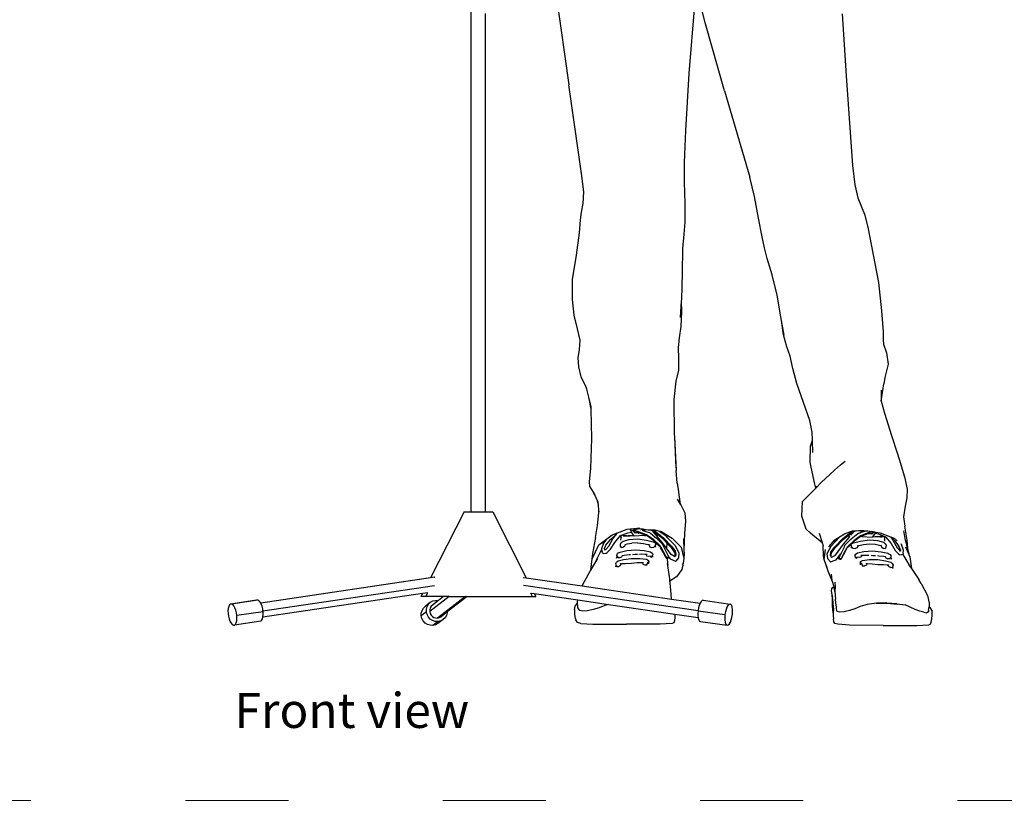
# Model space of a CAD drawing. Units: inches. Extents: x -116 to 663, y 85 to 429.
# Drawn here: x 32 to 147, y 85 to 176 of the extents above; entities that cross this region are included whole.
import ezdxf

# ---------------------------------------------------------------- set-up
doc = ezdxf.new("R2010")
doc.units = ezdxf.units.IN
doc.header["$MEASUREMENT"] = 0
doc.linetypes.add('ACAD_ISO03W100', pattern=[30, 12, -18])
doc.layers.add('Edges', color=7, linetype='Continuous')
doc.layers.add('PislikMimar.com', color=7, linetype='Continuous', lineweight=9)
doc.styles.get("Standard").update_dxf_attribs({"font": 'architxt.shx'})

# ---------------------------------------------------------------- blocks, each defined once
blk = doc.blocks.new('Singer With Microphone fr')
at = {"layer": 'Edges'}
for p, q in [((7.037, -18.032), (7.813, -23.619)), ((14.449, -20.653), (13.97, -18.764)), ((3.072, -44.356), (3.072, -19.775)), ((13.923, -19.731), (13.646, -23.075)), ((3.771, -44.356), (3.771, -20.154)), ((21.084, -20.165), (21.29, -23.186)), ((15.377, -23.909), (14.449, -20.653)), ((13.646, -23.075), (13.479, -25.844)), ((21.29, -23.186), (21.598, -27.541)), ((8.198, -26.335), (7.813, -23.619)), ((15.377, -23.909), (16.606, -28.097)), ((13.479, -25.844), (13.41, -27.391)), ((8.437, -27.927), (8.198, -26.335)), ((13.41, -27.391), (13.409, -28.343)), ((21.598, -27.541), (21.699, -28.477)), ((8.535, -28.817), (8.437, -27.927)), ((16.829, -29.04), (16.606, -28.097)), ((13.409, -28.343), (13.447, -29.383)), ((21.699, -28.477), (21.855, -29.108)), ((8.509, -29.391), (8.535, -28.817)), ((17.02, -30.098), (16.829, -29.04)), ((21.855, -29.108), (22.029, -29.55)), ((8.434, -29.802), (8.509, -29.391)), ((13.447, -29.383), (13.451, -30.287)), ((22.029, -29.55), (22.182, -29.898)), ((8.385, -30.182), (8.434, -29.802)), ((17.199, -31.002), (17.02, -30.098)), ((22.182, -29.898), (22.341, -30.528)), ((8.336, -30.804), (8.385, -30.182)), ((13.451, -30.287), (13.405, -30.869)), ((22.341, -30.528), (22.852, -33.219)), ((8.191, -31.888), (8.336, -30.804)), ((13.405, -30.869), (13.333, -31.57)), ((17.318, -31.539), (17.199, -31.002)), ((17.454, -32.051), (17.318, -31.539)), ((7.998, -33.074), (8.191, -31.888)), ((13.333, -31.57), (13.312, -32.773)), ((17.683, -32.853), (17.454, -32.051)), ((13.312, -32.773), (13.281, -34.051)), ((17.934, -33.834), (17.683, -32.853)), ((7.988, -34.043), (7.998, -33.074)), ((22.852, -33.219), (23.007, -34.604)), ((18.108, -34.883), (17.934, -33.834)), ((8.066, -34.808), (7.988, -34.043)), ((13.277, -34.119), (13.226, -34.926)), ((13.281, -34.051), (13.277, -34.119)), ((13.277, -34.119), (13.279, -34.626)), ((8.23, -35.466), (8.066, -34.808)), ((13.279, -34.626), (13.25, -35.366)), ((18.142, -35.062), (18.108, -34.883)), ((23.007, -34.604), (23.085, -35.61)), ((13.25, -35.366), (13.178, -35.902)), ((18.245, -35.763), (18.142, -35.062)), ((18.276, -35.772), (18.142, -35.062)), ((8.358, -36.019), (8.23, -35.466)), ((18.402, -36.343), (18.245, -35.763)), ((23.085, -35.61), (23.082, -36.014)), ((8.332, -36.471), (8.358, -36.019)), ((13.178, -35.902), (13.121, -36.374)), ((18.558, -36.806), (18.402, -36.343)), ((23.082, -36.014), (23.099, -36.22)), ((23.099, -36.22), (23.236, -36.63)), ((8.271, -36.885), (8.332, -36.471)), ((13.121, -36.374), (13.137, -36.919)), ((18.693, -37.391), (18.558, -36.806)), ((23.236, -36.63), (23.317, -37.187)), ((8.295, -37.322), (8.271, -36.885)), ((13.137, -36.919), (13.134, -37.484)), ((23.317, -37.187), (23.166, -37.835)), ((8.421, -37.803), (8.295, -37.322)), ((13.134, -37.484), (13.018, -38.011)), ((18.887, -38.131), (18.693, -37.391)), ((8.653, -38.303), (8.421, -37.803)), ((13.018, -38.011), (12.912, -38.912)), ((19.218, -39.056), (18.887, -38.131)), ((22.988, -38.983), (23.119, -38.146)), ((23.166, -37.835), (23.119, -38.146)), ((8.686, -38.403), (8.653, -38.303)), ((8.671, -38.344), (8.653, -38.303)), ((8.686, -38.403), (8.671, -38.344)), ((8.78, -38.784), (8.686, -38.403)), ((22.985, -38.457), (22.976, -38.934)), ((8.897, -39.37), (8.78, -38.784)), ((8.893, -39.242), (8.78, -38.784)), ((12.912, -38.912), (12.935, -40.595)), ((19.521, -39.923), (19.218, -39.056)), ((22.976, -38.934), (22.988, -38.983)), ((22.988, -38.983), (23.14, -39.565)), ((8.897, -39.37), (8.893, -39.242)), ((8.937, -40.794), (8.897, -39.37)), ((23.14, -39.565), (23.481, -40.648)), ((19.633, -40.484), (19.521, -39.923)), ((12.935, -40.595), (12.942, -40.721)), ((19.645, -40.879), (19.633, -40.484)), ((8.885, -42.257), (8.937, -40.794)), ((12.942, -40.721), (13.031, -42.361)), ((12.942, -40.721), (13.017, -42.225)), ((19.559, -41.17), (19.645, -40.879)), ((19.647, -40.939), (19.645, -40.879)), ((19.667, -41.478), (19.647, -40.939)), ((23.481, -40.648), (23.759, -41.49)), ((19.543, -41.965), (19.559, -41.17)), ((23.759, -41.49), (23.854, -41.804)), ((19.768, -43.009), (19.543, -41.965)), ((20.722, -42.333), (21.009, -42.074)), ((21.009, -42.074), (21.23, -41.896)), ((23.854, -41.804), (24.115, -42.656)), ((8.822, -42.888), (8.885, -42.257)), ((13.082, -42.962), (13.031, -42.361)), ((20.722, -42.333), (20.075, -42.932)), ((8.839, -43.143), (8.822, -42.888)), ((13.082, -42.962), (13.132, -43.278)), ((19.807, -43.207), (19.768, -43.009)), ((19.825, -43.188), (20.075, -42.932)), ((24.115, -42.656), (24.242, -43.255)), ((8.839, -43.143), (9.071, -43.543)), ((9.071, -43.543), (9.036, -43.473)), ((13.132, -43.278), (13.168, -43.647)), ((19.162, -43.866), (19.807, -43.207)), ((19.807, -43.207), (19.825, -43.188)), ((19.825, -43.188), (19.823, -43.115)), ((24.242, -43.255), (24.233, -43.683)), ((9.213, -43.825), (9.071, -43.543)), ((9.253, -44.033), (9.213, -43.825)), ((9.238, -43.876), (9.213, -43.825)), ((9.253, -44.033), (9.238, -43.876)), ((13.074, -43.739), (13.221, -43.985)), ((13.168, -43.647), (13.221, -43.985)), ((13.221, -43.985), (13.265, -44.058)), ((19.124, -44.575), (19.162, -43.866)), ((24.233, -43.683), (24.152, -44.09)), ((2.724, -44.356), (1.093, -47.57)), ((2.724, -44.356), (3.072, -44.356)), ((3.072, -44.356), (3.771, -44.356)), ((3.771, -44.356), (4.119, -44.356)), ((4.119, -44.356), (5.748, -47.566)), ((9.204, -45.027), (9.275, -44.412)), ((9.278, -44.283), (9.253, -44.033)), ((9.275, -44.412), (9.278, -44.283)), ((9.275, -44.412), (9.284, -44.34)), ((9.284, -44.34), (9.278, -44.283)), ((13.265, -44.058), (13.447, -44.41)), ((13.447, -44.41), (13.476, -44.824)), ((24.152, -44.09), (24.069, -44.609)), ((13.476, -44.824), (13.44, -45.397)), ((19.345, -45.204), (19.124, -44.575)), ((24.069, -44.609), (24.129, -45.064)), ((9.107, -45.612), (9.204, -45.027)), ((9.974, -45.457), (10.183, -45.378)), ((10.112, -45.47), (10.183, -45.378)), ((10.183, -45.378), (10.654, -45.2)), ((10.416, -45.481), (10.676, -45.384)), ((10.654, -45.2), (10.799, -45.185)), ((10.676, -45.384), (10.865, -45.341)), ((10.795, -45.189), (10.799, -45.185)), ((10.795, -45.189), (10.802, -45.233)), ((10.799, -45.185), (10.975, -45.166)), ((10.802, -45.233), (10.889, -45.256)), ((10.865, -45.341), (10.802, -45.233)), ((10.821, -45.205), (10.816, -45.206)), ((10.893, -45.39), (10.865, -45.341)), ((11.029, -45.4), (10.889, -45.256)), ((10.983, -45.535), (10.893, -45.39)), ((10.963, -45.26), (11.001, -45.167)), ((11.047, -45.359), (10.963, -45.26)), ((10.975, -45.166), (11.256, -45.137)), ((11.009, -45.17), (11.062, -45.169)), ((11.014, -45.179), (11.009, -45.18)), ((11.009, -45.185), (11.023, -45.184)), ((11.013, -45.227), (11.011, -45.226)), ((11.013, -45.227), (11.041, -45.186)), ((11.013, -45.251), (11.013, -45.227)), ((11.019, -45.236), (11.013, -45.227)), ((11.013, -45.251), (11.019, -45.236)), ((11.03, -45.178), (11.014, -45.179)), ((11.023, -45.184), (11.014, -45.179)), ((11.019, -45.236), (11.041, -45.186)), ((11.029, -45.249), (11.019, -45.236)), ((11.194, -45.333), (11.024, -45.268)), ((11.202, -45.377), (11.029, -45.4)), ((11.037, -45.177), (11.03, -45.176)), ((11.037, -45.177), (11.03, -45.178)), ((11.039, -45.176), (11.037, -45.177)), ((11.042, -45.179), (11.039, -45.176)), ((11.041, -45.186), (11.043, -45.186)), ((11.043, -45.186), (11.057, -45.18)), ((11.045, -45.181), (11.043, -45.186)), ((11.049, -45.179), (11.047, -45.179)), ((11.172, -45.363), (11.047, -45.359)), ((11.062, -45.18), (11.057, -45.18)), ((11.062, -45.169), (11.065, -45.174)), ((11.062, -45.169), (11.065, -45.169)), ((11.069, -45.181), (11.062, -45.18)), ((11.065, -45.169), (11.109, -45.168)), ((11.065, -45.169), (11.067, -45.173)), ((11.069, -45.181), (11.078, -45.195)), ((11.072, -45.181), (11.069, -45.181)), ((11.072, -45.181), (11.078, -45.19)), ((11.13, -45.189), (11.072, -45.181)), ((11.132, -45.186), (11.072, -45.181)), ((11.078, -45.19), (11.081, -45.196)), ((11.078, -45.19), (11.123, -45.2)), ((11.094, -45.172), (11.109, -45.168)), ((11.109, -45.168), (11.14, -45.168)), ((11.123, -45.2), (11.12, -45.206)), ((11.13, -45.189), (11.123, -45.2)), ((11.123, -45.2), (11.138, -45.203)), ((11.138, -45.203), (11.126, -45.205)), ((11.132, -45.186), (11.13, -45.189)), ((11.139, -45.19), (11.13, -45.189)), ((11.141, -45.172), (11.132, -45.186)), ((11.139, -45.186), (11.132, -45.186)), ((11.14, -45.168), (11.242, -45.166)), ((11.14, -45.168), (11.141, -45.172)), ((11.175, -45.189), (11.159, -45.188)), ((11.168, -45.195), (11.166, -45.193)), ((11.173, -45.194), (11.168, -45.195)), ((11.176, -45.193), (11.173, -45.194)), ((11.177, -45.195), (11.173, -45.194)), ((11.178, -45.196), (11.173, -45.199)), ((11.202, -45.377), (11.179, -45.367)), ((11.179, -45.392), (11.192, -45.396)), ((11.179, -45.392), (11.212, -45.394)), ((11.589, -45.476), (11.194, -45.333)), ((11.216, -45.382), (11.202, -45.377)), ((11.578, -45.509), (11.216, -45.382)), ((11.242, -45.166), (11.374, -45.189)), ((11.324, -45.2), (11.313, -45.2)), ((11.318, -45.241), (11.335, -45.245)), ((11.326, -45.213), (11.321, -45.213)), ((11.376, -45.204), (11.372, -45.199)), ((11.373, -45.255), (11.442, -45.277)), ((11.374, -45.189), (11.378, -45.204)), ((11.374, -45.189), (11.669, -45.242)), ((11.378, -45.204), (11.376, -45.204)), ((11.378, -45.204), (11.379, -45.208)), ((11.432, -45.209), (11.378, -45.204)), ((11.391, -45.221), (11.379, -45.208)), ((11.414, -45.224), (11.391, -45.221)), ((11.442, -45.277), (11.391, -45.221)), ((11.528, -45.297), (11.414, -45.224)), ((11.444, -45.28), (11.442, -45.277)), ((11.442, -45.277), (11.461, -45.283)), ((11.461, -45.283), (11.444, -45.28)), ((11.448, -45.284), (11.444, -45.28)), ((11.528, -45.297), (11.461, -45.283)), ((11.461, -45.283), (11.551, -45.312)), ((11.551, -45.312), (11.528, -45.297)), ((11.551, -45.312), (11.717, -45.365)), ((11.56, -45.318), (11.551, -45.312)), ((11.669, -45.242), (11.768, -45.241)), ((11.884, -45.492), (11.717, -45.365)), ((11.889, -45.306), (11.768, -45.241)), ((11.768, -45.241), (11.819, -45.241)), ((11.819, -45.241), (11.901, -45.267)), ((11.819, -45.241), (11.827, -45.241)), ((11.827, -45.241), (11.934, -45.239)), ((11.827, -45.241), (11.895, -45.261)), ((11.89, -45.308), (11.889, -45.306)), ((11.957, -45.386), (11.89, -45.308)), ((11.895, -45.261), (11.901, -45.267)), ((11.901, -45.267), (12.377, -45.657)), ((11.901, -45.267), (11.907, -45.268)), ((11.934, -45.239), (12.406, -45.616)), ((11.934, -45.239), (11.943, -45.239)), ((12.24, -45.313), (11.943, -45.239)), ((11.981, -45.391), (11.957, -45.386)), ((11.999, -45.436), (11.957, -45.386)), ((11.981, -45.391), (12.074, -45.437)), ((12.24, -45.313), (12.492, -45.499)), ((12.263, -45.319), (12.24, -45.313)), ((12.263, -45.319), (12.569, -45.49)), ((12.332, -45.336), (12.263, -45.319)), ((12.332, -45.336), (12.827, -45.635)), ((13.44, -45.397), (13.403, -46.23)), ((19.557, -45.404), (19.345, -45.204)), ((19.66, -45.498), (19.557, -45.404)), ((19.976, -45.397), (20.115, -45.846)), ((21.12, -45.658), (21.596, -45.288)), ((21.143, -45.697), (21.622, -45.313)), ((21.21, -45.431), (21.547, -45.292)), ((21.52, -45.669), (21.851, -45.413)), ((21.547, -45.292), (21.596, -45.288)), ((21.63, -45.349), (21.562, -45.43)), ((21.596, -45.288), (21.735, -45.279)), ((21.622, -45.313), (21.735, -45.279)), ((21.769, -45.276), (21.63, -45.349)), ((21.735, -45.279), (21.769, -45.276)), ((21.769, -45.276), (21.875, -45.269)), ((21.851, -45.413), (21.949, -45.38)), ((21.875, -45.269), (22.118, -45.273)), ((21.949, -45.38), (22.082, -45.335)), ((21.949, -45.38), (22.012, -45.34)), ((22.36, -45.383), (21.987, -45.524)), ((22.012, -45.34), (22.118, -45.273)), ((22.093, -45.324), (22.012, -45.34)), ((22.082, -45.335), (22.191, -45.298)), ((22.093, -45.324), (22.082, -45.335)), ((22.096, -45.323), (22.093, -45.324)), ((22.143, -45.274), (22.096, -45.323)), ((22.118, -45.273), (22.143, -45.274)), ((22.143, -45.274), (22.289, -45.276)), ((22.191, -45.298), (22.236, -45.288)), ((22.26, -45.283), (22.289, -45.276)), ((22.289, -45.276), (22.342, -45.277)), ((22.345, -45.427), (22.333, -45.432)), ((22.342, -45.277), (22.536, -45.311)), ((22.367, -45.417), (22.345, -45.427)), ((22.524, -45.451), (22.345, -45.427)), ((22.536, -45.311), (22.36, -45.383)), ((22.507, -45.41), (22.374, -45.413)), ((22.595, -45.321), (22.507, -45.41)), ((22.655, -45.331), (22.524, -45.451)), ((22.536, -45.311), (22.595, -45.321)), ((22.595, -45.321), (22.655, -45.331)), ((22.655, -45.331), (22.726, -45.343)), ((22.69, -45.398), (22.661, -45.442)), ((22.724, -45.346), (22.69, -45.398)), ((22.69, -45.398), (22.847, -45.436)), ((22.726, -45.343), (22.724, -45.346)), ((22.724, -45.346), (22.726, -45.347)), ((22.726, -45.343), (22.927, -45.378)), ((22.927, -45.378), (23.438, -45.572)), ((24.163, -45.734), (24.077, -45.291)), ((24.242, -45.741), (24.129, -45.064)), ((9.107, -45.612), (8.961, -46.386)), ((9.274, -45.969), (9.917, -45.479)), ((9.495, -45.89), (9.401, -46.162)), ((9.437, -45.868), (9.607, -45.738)), ((9.607, -45.738), (9.495, -45.89)), ((9.629, -45.709), (9.607, -45.738)), ((9.619, -45.982), (9.851, -45.693)), ((9.762, -46.034), (9.953, -45.678)), ((9.84, -46.178), (10.051, -45.843)), ((9.851, -45.693), (10.112, -45.47)), ((9.917, -45.479), (9.974, -45.457)), ((9.953, -45.678), (10.112, -45.47)), ((10.051, -45.843), (10.327, -45.514)), ((10.318, -45.928), (10.357, -45.856)), ((10.342, -45.605), (10.326, -45.732)), ((10.327, -45.514), (10.337, -45.511)), ((10.337, -45.511), (10.361, -45.502)), ((10.337, -45.511), (10.339, -45.542)), ((10.339, -45.542), (10.342, -45.605)), ((10.368, -45.601), (10.357, -45.635)), ((10.357, -45.856), (10.456, -45.782)), ((10.361, -45.502), (10.416, -45.481)), ((10.364, -45.516), (10.361, -45.502)), ((10.452, -45.493), (10.364, -45.516)), ((10.395, -45.516), (10.394, -45.52)), ((10.483, -45.518), (10.447, -45.526)), ((10.447, -45.526), (10.526, -45.519)), ((10.452, -45.493), (10.77, -45.525)), ((10.456, -45.782), (10.746, -45.707)), ((10.526, -45.519), (10.552, -45.519)), ((10.556, -45.529), (10.552, -45.519)), ((10.552, -45.519), (10.565, -45.52)), ((10.556, -45.529), (10.565, -45.52)), ((10.565, -45.52), (10.77, -45.525)), ((10.653, -45.921), (10.868, -45.887)), ((10.864, -45.526), (10.701, -45.513)), ((10.746, -45.707), (11.147, -45.676)), ((10.864, -45.526), (10.77, -45.525)), ((10.983, -45.535), (10.864, -45.526)), ((11.151, -45.871), (10.868, -45.887)), ((11.484, -45.505), (10.983, -45.535)), ((11.147, -45.676), (11.579, -45.737)), ((11.151, -45.871), (11.445, -45.9)), ((11.445, -45.9), (11.669, -45.948)), ((11.484, -45.505), (11.578, -45.509)), ((11.612, -45.521), (11.578, -45.509)), ((11.579, -45.737), (11.911, -45.824)), ((11.937, -45.725), (11.589, -45.476)), ((11.945, -45.768), (11.612, -45.521)), ((11.884, -45.492), (11.895, -45.496)), ((11.884, -45.492), (11.9, -45.503)), ((11.895, -45.496), (11.897, -45.499)), ((11.904, -45.506), (11.9, -45.503)), ((11.904, -45.506), (12.058, -45.623)), ((11.911, -45.824), (12.008, -45.873)), ((12.18, -45.952), (11.937, -45.725)), ((12.172, -45.993), (11.945, -45.768)), ((11.999, -45.436), (12.071, -45.521)), ((12.008, -45.873), (12.034, -45.936)), ((12.058, -45.623), (12.303, -45.871)), ((12.076, -45.528), (12.071, -45.521)), ((12.074, -45.437), (12.104, -45.489)), ((12.076, -45.528), (12.074, -45.518)), ((12.101, -45.557), (12.076, -45.528)), ((12.101, -45.557), (12.104, -45.535)), ((12.383, -45.89), (12.101, -45.557)), ((12.104, -45.535), (12.104, -45.489)), ((12.303, -45.871), (12.375, -45.957)), ((12.377, -45.657), (12.579, -45.876)), ((12.562, -46.127), (12.383, -45.89)), ((12.406, -45.616), (12.807, -46.033)), ((12.492, -45.499), (12.573, -45.582)), ((12.579, -45.876), (12.564, -46.131)), ((12.569, -45.49), (12.573, -45.582)), ((12.569, -45.49), (12.579, -45.496)), ((12.573, -45.582), (12.582, -45.592)), ((12.579, -45.496), (12.584, -45.558)), ((12.635, -45.527), (12.579, -45.496)), ((12.579, -45.876), (12.778, -46.094)), ((12.582, -45.592), (12.584, -45.558)), ((12.582, -45.592), (12.965, -45.985)), ((12.635, -45.527), (12.637, -45.53)), ((12.637, -45.53), (12.827, -45.635)), ((12.827, -45.635), (13.263, -46.082)), ((13.388, -45.667), (13.403, -46.23)), ((19.925, -45.701), (19.66, -45.498)), ((20.124, -45.873), (19.925, -45.701)), ((20.115, -45.846), (19.925, -45.701)), ((20.115, -45.846), (20.124, -45.873)), ((20.124, -45.873), (20.164, -46.002)), ((20.434, -46.055), (20.736, -45.728)), ((20.552, -46.024), (20.717, -45.854)), ((20.704, -45.748), (20.736, -45.728)), ((20.713, -46.073), (21.12, -45.658)), ((20.717, -45.854), (20.746, -45.779)), ((20.717, -45.854), (20.747, -45.822)), ((20.736, -45.728), (20.997, -45.565)), ((20.746, -45.779), (20.761, -45.742)), ((20.746, -45.779), (20.746, -45.745)), ((20.747, -45.822), (20.746, -45.779)), ((20.747, -45.822), (20.997, -45.565)), ((20.748, -46.111), (21.143, -45.697)), ((20.997, -45.565), (21.21, -45.431)), ((21.416, -45.605), (21.143, -45.931)), ((21.278, -45.915), (21.52, -45.669)), ((21.65, -45.772), (21.411, -45.998)), ((21.418, -45.532), (21.413, -45.579)), ((21.413, -45.579), (21.416, -45.605)), ((21.638, -45.815), (21.413, -46.038)), ((21.421, -45.598), (21.416, -45.605)), ((21.418, -45.532), (21.44, -45.481)), ((21.424, -45.587), (21.421, -45.598)), ((21.426, -45.593), (21.421, -45.598)), ((21.447, -45.568), (21.426, -45.593)), ((21.427, -45.589), (21.426, -45.593)), ((21.432, -45.549), (21.431, -45.556)), ((21.431, -45.556), (21.432, -45.558)), ((21.434, -45.549), (21.432, -45.549)), ((21.434, -45.549), (21.433, -45.546)), ((21.434, -45.547), (21.434, -45.549)), ((21.436, -45.548), (21.434, -45.549)), ((21.452, -45.562), (21.438, -45.568)), ((21.447, -45.568), (21.439, -45.57)), ((21.439, -45.569), (21.447, -45.568)), ((21.44, -45.481), (21.536, -45.435)), ((21.447, -45.568), (21.448, -45.566)), ((21.452, -45.562), (21.448, -45.566)), ((21.505, -45.499), (21.562, -45.43)), ((21.562, -45.43), (21.536, -45.435)), ((21.544, -45.918), (21.645, -45.87)), ((21.961, -45.57), (21.638, -45.815)), ((21.645, -45.87), (21.982, -45.785)), ((21.987, -45.524), (21.65, -45.772)), ((22.001, -45.555), (21.961, -45.57)), ((21.982, -45.785), (22.417, -45.727)), ((22.333, -45.432), (22.001, -45.555)), ((22.049, -45.553), (22.001, -45.555)), ((22.049, -45.553), (22.552, -45.586)), ((22.417, -45.727), (22.811, -45.759)), ((22.661, -45.442), (22.552, -45.586)), ((22.668, -45.577), (22.552, -45.586)), ((22.823, -45.565), (22.668, -45.577)), ((22.755, -45.577), (22.668, -45.577)), ((23.065, -45.546), (22.755, -45.577)), ((22.93, -45.573), (22.755, -45.577)), ((22.811, -45.759), (23.09, -45.836)), ((22.847, -45.436), (23.078, -45.526)), ((22.95, -45.579), (22.93, -45.573)), ((22.943, -45.573), (22.93, -45.573)), ((22.957, -45.572), (22.943, -45.573)), ((22.943, -45.573), (22.95, -45.579)), ((22.95, -45.579), (22.953, -45.582)), ((22.957, -45.572), (22.953, -45.582)), ((23.011, -45.6), (22.953, -45.582)), ((22.993, -45.571), (22.957, -45.572)), ((23.067, -45.579), (22.993, -45.571)), ((23.031, -45.571), (23.009, -45.566)), ((23.087, -45.553), (23.065, -45.546)), ((23.078, -45.526), (23.083, -45.54)), ((23.078, -45.526), (23.149, -45.553)), ((23.087, -45.553), (23.093, -45.57)), ((23.147, -45.569), (23.087, -45.553)), ((23.09, -45.836), (23.178, -45.911)), ((23.095, -45.576), (23.099, -45.586)), ((23.136, -45.693), (23.139, -45.703)), ((23.149, -45.553), (23.147, -45.569)), ((23.149, -45.553), (23.165, -45.559)), ((23.155, -45.658), (23.159, -45.596)), ((23.168, -45.785), (23.155, -45.658)), ((23.159, -45.596), (23.165, -45.559)), ((23.165, -45.559), (23.187, -45.568)), ((23.187, -45.568), (23.465, -45.898)), ((23.438, -45.572), (23.439, -45.573)), ((23.439, -45.573), (23.63, -45.748)), ((23.439, -45.573), (23.558, -45.73)), ((23.439, -45.573), (23.608, -45.636)), ((23.465, -45.898), (23.666, -46.235)), ((23.558, -45.73), (23.758, -46.104)), ((23.766, -45.768), (23.608, -45.636)), ((23.63, -45.748), (23.796, -45.971)), ((23.934, -45.895), (23.955, -45.925)), ((24.273, -46.143), (24.163, -45.734)), ((24.273, -46.143), (24.242, -45.741)), ((8.944, -46.645), (9.274, -45.969)), ((9.406, -46.184), (8.98, -47.028)), ((9.401, -46.162), (9.406, -46.184)), ((9.406, -46.184), (9.439, -46.309)), ((9.455, -46.37), (9.439, -46.309)), ((9.501, -46.39), (9.455, -46.37)), ((9.501, -46.39), (9.633, -46.371)), ((9.527, -46.187), (9.563, -46.186)), ((9.552, -46.16), (9.538, -46.125)), ((9.552, -46.16), (9.619, -45.982)), ((9.563, -46.186), (9.552, -46.16)), ((9.563, -46.186), (9.617, -46.184)), ((9.617, -46.184), (9.762, -46.034)), ((9.633, -46.371), (9.672, -46.336)), ((9.84, -46.178), (9.672, -46.336)), ((10.156, -46.43), (10.186, -46.375)), ((10.186, -46.375), (10.3, -46.317)), ((10.3, -46.317), (10.629, -46.244)), ((10.323, -45.999), (10.318, -45.928)), ((10.323, -46.043), (10.323, -45.999)), ((10.323, -46.043), (10.357, -46.099)), ((10.357, -46.099), (10.444, -46.085)), ((10.444, -46.085), (10.534, -46.015)), ((10.534, -46.015), (10.563, -45.946)), ((10.541, -45.974), (10.562, -45.946)), ((10.562, -45.946), (10.563, -45.946)), ((10.563, -45.946), (10.653, -45.921)), ((10.629, -46.244), (11.058, -46.202)), ((11.058, -46.202), (11.472, -46.235)), ((11.472, -46.235), (11.777, -46.306)), ((11.669, -45.948), (11.709, -45.969)), ((11.708, -45.961), (11.707, -45.962)), ((11.707, -45.962), (11.709, -45.969)), ((11.709, -45.969), (11.736, -46.061)), ((11.709, -45.969), (11.744, -45.987)), ((11.736, -46.061), (11.837, -46.101)), ((11.744, -45.987), (11.737, -45.971)), ((11.777, -46.306), (11.876, -46.379)), ((11.837, -46.101), (11.949, -46.083)), ((11.876, -46.379), (11.887, -46.422)), ((11.949, -46.083), (12.007, -46.01)), ((12.002, -45.991), (11.999, -45.975)), ((12.015, -45.975), (12.007, -46.01)), ((12.007, -46.01), (12.017, -46.079)), ((12.034, -45.936), (12.015, -45.975)), ((12.248, -46.064), (12.172, -45.993)), ((12.261, -46.025), (12.18, -45.952)), ((12.283, -46.125), (12.248, -46.064)), ((12.298, -46.092), (12.261, -46.025)), ((12.263, -46.072), (12.266, -46.076)), ((12.266, -46.076), (12.288, -46.115)), ((12.39, -46.32), (12.283, -46.125)), ((12.409, -46.298), (12.298, -46.092)), ((12.404, -46.035), (12.375, -45.957)), ((12.5, -46.522), (12.39, -46.32)), ((12.519, -46.256), (12.404, -46.035)), ((12.523, -46.511), (12.409, -46.298)), ((12.638, -46.482), (12.519, -46.256)), ((12.556, -46.04), (12.562, -46.127)), ((12.564, -46.131), (12.562, -46.127)), ((12.792, -46.434), (12.564, -46.131)), ((12.778, -46.094), (12.944, -46.335)), ((12.807, -46.033), (12.979, -46.279)), ((12.936, -46.305), (12.944, -46.335)), ((12.944, -46.335), (12.96, -46.398)), ((12.965, -45.985), (13.148, -46.319)), ((12.979, -46.279), (13.005, -46.426)), ((13.161, -46.358), (13.142, -46.593)), ((13.161, -46.358), (13.148, -46.319)), ((13.263, -46.082), (13.398, -46.629)), ((13.403, -46.23), (13.408, -46.407)), ((20.179, -46.516), (20.164, -46.002)), ((20.211, -46.674), (20.285, -46.187)), ((20.532, -46.047), (20.35, -46.395)), ((20.499, -45.967), (20.512, -45.949)), ((20.522, -46.465), (20.543, -46.318)), ((20.532, -46.047), (20.552, -46.024)), ((20.543, -46.318), (20.713, -46.073)), ((20.551, -46.475), (20.576, -46.355)), ((20.576, -46.355), (20.738, -46.125)), ((20.576, -46.355), (20.579, -46.344)), ((20.738, -46.125), (20.748, -46.111)), ((21.143, -45.931), (20.747, -46.472)), ((21.069, -46.299), (21.018, -46.4)), ((21.18, -46.079), (21.069, -46.299)), ((21.187, -46.342), (21.077, -46.555)), ((21.095, -46.566), (21.2, -46.365)), ((21.207, -46.001), (21.18, -46.079)), ((21.294, -46.137), (21.187, -46.342)), ((21.2, -46.365), (21.303, -46.17)), ((21.207, -46.001), (21.278, -45.915)), ((21.33, -46.071), (21.294, -46.137)), ((21.303, -46.17), (21.338, -46.109)), ((21.411, -45.998), (21.33, -46.071)), ((21.413, -46.038), (21.338, -46.109)), ((21.525, -45.982), (21.544, -45.918)), ((21.54, -46.021), (21.525, -45.982)), ((21.539, -46.124), (21.546, -46.055)), ((21.546, -46.055), (21.54, -46.021)), ((21.546, -46.055), (21.611, -46.129)), ((21.552, -46.009), (21.55, -46.025)), ((21.611, -46.129), (21.724, -46.148)), ((21.823, -46.108), (21.724, -46.148)), ((21.726, -46.427), (21.833, -46.355)), ((21.817, -46.035), (21.843, -46.022)), ((21.843, -46.022), (21.823, -46.108)), ((21.828, -46), (21.827, -46.002)), ((21.833, -46.355), (22.143, -46.286)), ((21.842, -45.998), (21.843, -46.001)), ((21.843, -46.022), (21.894, -45.996)), ((21.894, -45.996), (22.122, -45.95)), ((22.122, -45.95), (22.417, -45.922)), ((22.143, -46.286), (22.558, -46.255)), ((22.417, -45.922), (22.693, -45.939)), ((22.558, -46.255), (22.984, -46.3)), ((22.693, -45.939), (22.901, -45.974)), ((22.901, -45.974), (22.974, -45.996)), ((22.968, -45.983), (22.974, -45.996)), ((22.972, -45.983), (22.974, -45.983)), ((22.987, -46), (22.974, -45.983)), ((22.974, -45.983), (22.984, -45.999)), ((22.974, -45.996), (23.007, -46.069)), ((22.974, -45.996), (22.984, -45.999)), ((22.989, -45.999), (22.98, -45.984)), ((22.984, -45.999), (23.004, -46.027)), ((22.984, -45.999), (22.987, -46)), ((22.984, -46.3), (23.307, -46.374)), ((23.007, -46.069), (23.097, -46.139)), ((23.179, -46.154), (23.097, -46.139)), ((23.178, -45.911), (23.223, -45.982)), ((23.205, -46.097), (23.179, -46.154)), ((23.205, -46.097), (23.2, -46.084)), ((23.21, -46.053), (23.205, -46.097)), ((23.223, -45.982), (23.21, -46.053)), ((23.307, -46.374), (23.296, -46.356)), ((23.31, -46.376), (23.307, -46.374)), ((23.31, -46.376), (23.311, -46.378)), ((23.321, -46.391), (23.311, -46.378)), ((23.311, -46.378), (23.415, -46.432)), ((23.823, -46.393), (23.666, -46.235)), ((23.758, -46.104), (23.762, -46.111)), ((23.885, -46.242), (23.758, -46.104)), ((23.899, -46.173), (23.796, -45.971)), ((23.796, -45.971), (23.847, -46.038)), ((23.847, -46.038), (23.899, -46.173)), ((23.922, -46.282), (23.885, -46.242)), ((23.885, -46.242), (23.917, -46.243)), ((23.899, -46.173), (23.921, -46.229)), ((23.921, -46.229), (23.917, -46.243)), ((23.917, -46.243), (23.962, -46.245)), ((23.925, -46.224), (23.923, -46.221)), ((23.955, -45.925), (23.969, -45.937)), ((23.969, -45.947), (23.955, -45.925)), ((24.068, -46.22), (23.969, -45.947)), ((24.048, -46.368), (24.029, -46.428)), ((24.048, -46.368), (24.068, -46.22)), ((24.158, -46.065), (24.37, -46.542)), ((24.347, -46.414), (24.273, -46.143)), ((8.961, -46.386), (8.878, -47.037)), ((8.879, -47.196), (8.944, -46.645)), ((8.98, -47.028), (9.218, -46.63)), ((10.091, -46.872), (10.137, -46.812)), ((10.136, -46.608), (10.154, -46.524)), ((10.137, -46.812), (10.211, -46.749)), ((10.153, -46.485), (10.156, -46.43)), ((10.154, -46.524), (10.153, -46.485)), ((10.154, -46.524), (10.159, -46.53)), ((10.165, -46.51), (10.159, -46.53)), ((10.159, -46.53), (10.196, -46.58)), ((10.196, -46.58), (10.294, -46.583)), ((10.211, -46.749), (10.472, -46.676)), ((10.294, -46.583), (10.393, -46.539)), ((10.393, -46.539), (10.424, -46.476)), ((10.412, -46.479), (10.399, -46.506)), ((10.41, -46.48), (10.412, -46.479)), ((10.412, -46.479), (10.424, -46.476)), ((10.424, -46.476), (10.498, -46.458)), ((10.472, -46.676), (10.848, -46.624)), ((10.498, -46.458), (10.737, -46.438)), ((10.573, -46.865), (10.852, -46.855)), ((10.737, -46.438), (10.809, -46.434)), ((10.848, -46.624), (11.265, -46.628)), ((10.852, -46.855), (11.131, -46.827)), ((10.903, -46.428), (11.041, -46.42)), ((11.041, -46.42), (11.121, -46.417)), ((11.131, -46.827), (11.375, -46.818)), ((11.149, -46.415), (11.176, -46.414)), ((11.239, -46.411), (11.322, -46.407)), ((11.265, -46.628), (11.589, -46.668)), ((11.322, -46.407), (11.531, -46.416)), ((11.361, -46.815), (11.375, -46.818)), ((11.375, -46.818), (11.437, -46.816)), ((11.375, -46.818), (11.388, -46.822)), ((11.386, -46.831), (11.388, -46.822)), ((11.393, -46.823), (11.386, -46.831)), ((11.386, -46.831), (11.407, -46.902)), ((11.388, -46.822), (11.393, -46.823)), ((11.393, -46.823), (11.412, -46.829)), ((11.531, -46.416), (11.592, -46.452)), ((11.531, -46.416), (11.621, -46.42)), ((11.589, -46.668), (11.688, -46.727)), ((11.61, -46.512), (11.592, -46.452)), ((11.592, -46.452), (11.605, -46.459)), ((11.705, -46.532), (11.61, -46.512)), ((11.639, -46.836), (11.625, -46.89)), ((11.702, -46.783), (11.639, -46.836)), ((11.689, -46.842), (11.683, -46.881)), ((11.688, -46.727), (11.702, -46.783)), ((11.702, -46.783), (11.689, -46.842)), ((11.815, -46.519), (11.705, -46.532)), ((11.804, -46.559), (11.872, -46.514)), ((11.804, -46.559), (11.815, -46.519)), ((11.87, -46.492), (11.869, -46.488)), ((11.872, -46.514), (11.88, -46.482)), ((11.872, -46.514), (11.877, -46.561)), ((11.887, -46.422), (11.88, -46.482)), ((12.544, -46.606), (12.5, -46.522)), ((12.567, -46.598), (12.523, -46.511)), ((12.544, -46.606), (12.568, -46.621)), ((12.552, -46.603), (12.554, -46.607)), ((12.554, -46.607), (12.567, -46.604)), ((12.595, -46.591), (12.567, -46.598)), ((12.568, -46.621), (12.596, -46.619)), ((12.573, -46.603), (12.595, -46.598)), ((12.619, -46.585), (12.595, -46.591)), ((12.595, -46.591), (12.595, -46.598)), ((12.595, -46.598), (12.603, -46.597)), ((12.595, -46.598), (12.595, -46.602)), ((12.596, -46.609), (12.596, -46.619)), ((12.596, -46.619), (12.617, -46.617)), ((12.596, -46.619), (12.614, -46.868)), ((12.663, -46.6), (12.617, -46.617)), ((12.668, -46.576), (12.619, -46.585)), ((12.62, -46.593), (12.655, -46.584)), ((12.669, -46.56), (12.638, -46.482)), ((12.678, -46.576), (12.663, -46.6)), ((12.664, -46.581), (12.678, -46.576)), ((12.678, -46.576), (12.668, -46.576)), ((12.669, -46.56), (12.674, -46.565)), ((12.678, -46.576), (12.674, -46.565)), ((12.674, -46.565), (12.737, -46.648)), ((12.737, -46.648), (12.99, -46.753)), ((12.952, -46.533), (12.792, -46.434)), ((12.968, -46.442), (12.952, -46.533)), ((12.971, -46.545), (12.952, -46.533)), ((12.96, -46.398), (12.968, -46.442)), ((12.96, -46.398), (12.969, -46.436)), ((12.969, -46.436), (12.968, -46.442)), ((13.005, -46.426), (12.971, -46.545)), ((12.99, -46.753), (13.012, -46.752)), ((13.142, -46.593), (13.012, -46.752)), ((13.361, -46.85), (13.309, -47.158)), ((13.351, -46.948), (13.361, -46.85)), ((13.398, -46.629), (13.361, -46.85)), ((13.408, -46.407), (13.398, -46.629)), ((20.211, -46.674), (20.179, -46.516)), ((20.313, -46.956), (20.211, -46.674)), ((20.35, -46.395), (20.378, -46.631)), ((20.378, -46.631), (20.519, -46.791)), ((20.519, -46.791), (20.532, -46.792)), ((20.564, -46.584), (20.522, -46.465)), ((20.532, -46.792), (20.654, -46.744)), ((20.576, -46.577), (20.551, -46.475)), ((20.576, -46.577), (20.564, -46.584)), ((20.715, -46.494), (20.576, -46.577)), ((20.654, -46.744), (20.792, -46.69)), ((20.747, -46.472), (20.715, -46.494)), ((20.748, -46.474), (20.715, -46.494)), ((20.792, -46.69), (21.018, -46.4)), ((20.955, -46.526), (20.916, -46.619)), ((20.932, -46.619), (20.916, -46.619)), ((20.916, -46.619), (20.934, -46.627)), ((20.916, -46.619), (20.932, -46.643)), ((20.983, -46.629), (20.932, -46.619)), ((20.932, -46.643), (20.978, -46.66)), ((20.934, -46.627), (20.951, -46.631)), ((21.018, -46.4), (20.955, -46.526)), ((20.978, -46.66), (21.028, -46.665)), ((20.981, -46.639), (20.985, -46.64)), ((21.034, -46.642), (20.983, -46.629)), ((20.985, -46.64), (21.036, -46.65)), ((21.028, -46.665), (21.052, -46.65)), ((21.077, -46.555), (21.034, -46.642)), ((21.036, -46.65), (21.05, -46.622)), ((21.052, -46.65), (21.095, -46.566)), ((21.724, -46.47), (21.726, -46.427)), ((21.724, -46.47), (21.724, -46.481)), ((21.724, -46.484), (21.724, -46.481)), ((21.726, -46.53), (21.724, -46.484)), ((21.733, -46.562), (21.726, -46.53)), ((21.733, -46.609), (21.733, -46.562)), ((21.733, -46.562), (21.809, -46.607)), ((21.798, -46.568), (21.809, -46.607)), ((21.908, -46.581), (21.798, -46.568)), ((21.998, -46.561), (21.908, -46.581)), ((21.976, -46.835), (21.981, -46.779)), ((22.046, -46.888), (21.976, -46.835)), ((21.984, -46.894), (21.976, -46.835)), ((21.981, -46.779), (22.085, -46.72)), ((21.998, -46.561), (22.006, -46.509)), ((22.001, -46.47), (22.084, -46.467)), ((22.006, -46.509), (22.084, -46.467)), ((22.084, -46.467), (22.296, -46.459)), ((22.085, -46.72), (22.411, -46.681)), ((22.296, -46.459), (22.379, -46.463)), ((22.411, -46.681), (22.827, -46.68)), ((22.496, -46.469), (22.576, -46.474)), ((22.576, -46.474), (22.713, -46.482)), ((22.806, -46.488), (22.877, -46.493)), ((22.827, -46.68), (23.197, -46.734)), ((22.877, -46.493), (23.114, -46.514)), ((23.114, -46.514), (23.178, -46.531)), ((23.178, -46.531), (23.216, -46.596)), ((23.178, -46.531), (23.2, -46.536)), ((23.197, -46.734), (23.452, -46.809)), ((23.216, -46.596), (23.315, -46.641)), ((23.408, -46.637), (23.315, -46.641)), ((23.444, -46.582), (23.408, -46.637)), ((23.415, -46.432), (23.451, -46.488)), ((23.433, -46.578), (23.429, -46.568)), ((23.434, -46.561), (23.437, -46.567)), ((23.448, -46.542), (23.444, -46.578)), ((23.444, -46.578), (23.491, -46.659)), ((23.444, -46.578), (23.444, -46.582)), ((23.444, -46.582), (23.466, -46.666)), ((23.451, -46.488), (23.448, -46.542)), ((23.505, -46.862), (23.452, -46.809)), ((23.452, -46.809), (23.52, -46.871)), ((23.505, -46.862), (23.574, -46.932)), ((23.823, -46.393), (23.868, -46.429)), ((23.868, -46.429), (23.979, -46.447)), ((24.029, -46.428), (23.979, -46.447)), ((24.029, -46.428), (24.188, -46.682)), ((24.188, -46.682), (24.395, -47.033)), ((24.37, -46.542), (24.347, -46.414)), ((24.37, -46.542), (24.451, -47.116)), ((8.782, -47.359), (8.869, -47.214)), ((8.878, -47.037), (8.869, -47.214)), ((8.869, -47.214), (8.879, -47.196)), ((8.879, -47.196), (8.98, -47.028)), ((10.111, -46.929), (10.091, -46.872)), ((10.098, -47.037), (10.118, -46.97)), ((10.118, -46.97), (10.111, -46.929)), ((10.118, -46.97), (10.122, -46.979)), ((10.129, -46.961), (10.122, -46.979)), ((10.122, -46.979), (10.143, -47.021)), ((10.143, -47.021), (10.223, -47.01)), ((10.223, -47.01), (10.316, -46.953)), ((10.308, -46.889), (10.368, -46.871)), ((10.32, -46.876), (10.308, -46.889)), ((10.316, -46.953), (10.377, -46.871)), ((10.368, -46.871), (10.377, -46.871)), ((10.377, -46.871), (10.573, -46.865)), ((10.378, -46.87), (10.379, -46.868)), ((11.407, -46.902), (11.503, -46.937)), ((11.503, -46.937), (11.614, -46.931)), ((11.614, -46.931), (11.625, -46.89)), ((12.712, -47.62), (12.614, -46.868)), ((12.614, -46.868), (12.62, -46.958)), ((13.309, -47.158), (13.049, -47.523)), ((13.351, -46.948), (13.309, -47.158)), ((20.313, -46.956), (20.34, -47.046)), ((20.415, -47.24), (20.313, -46.956)), ((20.415, -47.24), (20.34, -47.046)), ((20.586, -47.676), (20.415, -47.24)), ((21.987, -46.932), (21.984, -46.894)), ((22.056, -46.942), (22.046, -46.888)), ((22.056, -46.942), (22.066, -46.983)), ((22.066, -46.983), (22.18, -46.989)), ((22.272, -46.955), (22.18, -46.989)), ((22.252, -46.87), (22.269, -46.87)), ((22.271, -46.872), (22.269, -46.87)), ((22.271, -46.872), (22.269, -46.882)), ((22.269, -46.882), (22.279, -46.879)), ((22.271, -46.87), (22.271, -46.872)), ((22.271, -46.872), (22.282, -46.871)), ((22.279, -46.879), (22.271, -46.872)), ((22.284, -46.885), (22.272, -46.955)), ((22.279, -46.879), (22.283, -46.878)), ((22.284, -46.885), (22.279, -46.879)), ((22.282, -46.871), (22.283, -46.878)), ((22.282, -46.871), (22.307, -46.872)), ((22.283, -46.878), (22.307, -46.872)), ((22.283, -46.878), (22.284, -46.885)), ((22.307, -46.872), (22.551, -46.882)), ((22.551, -46.882), (22.827, -46.912)), ((22.827, -46.912), (23.101, -46.923)), ((23.101, -46.923), (23.282, -46.929)), ((23.279, -46.926), (23.282, -46.929)), ((23.282, -46.929), (23.352, -47.012)), ((23.282, -46.929), (23.303, -46.93)), ((23.303, -46.93), (23.361, -46.948)), ((23.361, -46.948), (23.347, -46.936)), ((23.352, -47.012), (23.447, -47.07)), ((23.524, -47.081), (23.447, -47.07)), ((23.52, -46.871), (23.574, -46.932)), ((23.536, -47.042), (23.524, -47.081)), ((23.544, -47.013), (23.533, -47.036)), ((23.536, -47.042), (23.533, -47.036)), ((23.539, -47.03), (23.536, -47.042)), ((23.564, -47.097), (23.536, -47.042)), ((23.544, -47.013), (23.539, -47.03)), ((23.539, -47.03), (23.564, -47.097)), ((23.558, -46.981), (23.544, -47.013)), ((23.574, -46.932), (23.558, -46.981)), ((24.334, -46.942), (24.395, -47.033)), ((24.395, -47.033), (24.451, -47.116)), ((24.451, -47.116), (24.807, -47.641)), ((1.093, -47.57), (-7.152, -48.796)), ((1.307, -47.54), (-7.151, -48.798)), ((1.277, -47.542), (1.093, -47.57)), ((1.277, -47.542), (1.285, -47.542)), ((5.601, -47.544), (5.748, -47.566)), ((5.748, -47.566), (8.468, -47.963)), ((8.468, -47.963), (8.782, -47.359)), ((12.723, -47.726), (12.712, -47.62)), ((13.049, -47.523), (12.723, -47.726)), ((12.731, -47.802), (12.723, -47.726)), ((12.79, -48.365), (12.731, -47.802)), ((20.598, -47.693), (20.569, -47.387)), ((20.598, -47.693), (20.586, -47.676)), ((20.601, -47.723), (20.598, -47.693)), ((20.601, -47.723), (20.664, -47.946)), ((20.735, -47.772), (20.742, -48.007)), ((24.924, -47.84), (24.807, -47.641)), ((1.284, -47.948), (-7.04, -49.187)), ((0.966, -48.293), (0.707, -48.332)), ((0.872, -48.481), (0.959, -48.294)), ((5.614, -47.918), (14.096, -49.157)), ((8.468, -47.963), (12.796, -48.596)), ((20.565, -48.101), (20.562, -48.187)), ((20.562, -48.187), (20.587, -48.397)), ((20.604, -48.055), (20.565, -48.101)), ((20.627, -48.035), (20.604, -48.055)), ((20.667, -48.02), (20.627, -48.035)), ((20.664, -47.946), (20.679, -48.015)), ((20.679, -48.015), (20.667, -48.02)), ((20.679, -48.015), (20.683, -48.034)), ((20.718, -48.117), (20.683, -48.034)), ((20.741, -48.223), (20.718, -48.117)), ((20.742, -48.007), (20.741, -48.223)), ((20.741, -48.223), (20.741, -48.23)), ((20.741, -48.23), (20.771, -48.6)), ((24.924, -47.84), (25.227, -48.423)), ((-7.348, -48.654), (-8.621, -48.844)), ((-7.294, -48.65), (-8.567, -48.839)), ((-7.294, -48.65), (-7.348, -48.654)), ((-7.237, -48.68), (-7.294, -48.65)), ((-7.181, -48.743), (-7.237, -48.68)), ((-7.152, -48.796), (-7.181, -48.743)), ((0.707, -48.332), (-7.049, -49.485)), ((0.707, -48.332), (0.631, -48.481)), ((1.73, -48.481), (0.631, -48.481)), ((1.098, -48.752), (0.849, -48.944)), ((1.002, -48.843), (1.098, -48.752)), ((2.002, -48.481), (1.06, -49.205)), ((1.098, -48.752), (1.215, -48.69)), ((1.486, -48.669), (1.198, -48.89)), ((1.215, -48.69), (1.345, -48.661)), ((1.345, -48.661), (1.479, -48.666)), ((2.794, -48.481), (1.442, -49.52)), ((1.479, -48.666), (1.486, -48.669)), ((1.73, -48.481), (1.486, -48.669)), ((2.002, -48.481), (1.73, -48.481)), ((2.88, -48.481), (1.91, -49.226)), ((2.002, -48.481), (2.794, -48.481)), ((2.794, -48.481), (2.88, -48.481)), ((2.88, -48.481), (6.212, -48.481)), ((5.964, -48.305), (6.136, -48.33)), ((6.049, -48.481), (5.964, -48.305)), ((6.136, -48.33), (6.212, -48.481)), ((6.136, -48.33), (8.249, -48.638)), ((8.236, -48.733), (8.249, -48.638)), ((8.24, -48.791), (8.236, -48.733)), ((8.249, -48.638), (9.746, -48.857)), ((12.796, -48.596), (12.79, -48.365)), ((12.796, -48.596), (14.195, -48.8)), ((14.242, -48.719), (14.195, -48.8)), ((14.293, -48.668), (14.242, -48.719)), ((14.342, -48.65), (14.293, -48.668)), ((14.342, -48.65), (15.643, -48.841)), ((20.587, -48.397), (20.597, -48.619)), ((20.587, -48.397), (20.619, -48.507)), ((20.597, -48.619), (20.609, -48.949)), ((20.626, -48.567), (20.619, -48.507)), ((20.626, -48.567), (20.64, -48.76)), ((20.64, -48.76), (20.659, -48.989)), ((20.784, -48.778), (20.771, -48.6)), ((25.227, -48.423), (25.311, -48.8)), ((-8.73, -49.052), (-8.74, -49.171)), ((-8.74, -49.171), (-8.736, -49.302)), ((-8.705, -48.954), (-8.73, -49.052)), ((-8.668, -48.883), (-8.705, -48.954)), ((-8.621, -48.844), (-8.668, -48.883)), ((-8.567, -48.839), (-8.621, -48.844)), ((-8.51, -48.869), (-8.567, -48.839)), ((-8.454, -48.933), (-8.51, -48.869)), ((-8.403, -49.025), (-8.454, -48.933)), ((-8.36, -49.139), (-8.403, -49.025)), ((-8.328, -49.267), (-8.36, -49.139)), ((-7.037, -49.213), (-8.31, -49.402)), ((-7.151, -48.798), (-7.152, -48.796)), ((-7.13, -48.835), (-7.151, -48.798)), ((-7.087, -48.949), (-7.13, -48.835)), ((-7.055, -49.078), (-7.087, -48.949)), ((-7.04, -49.187), (-7.055, -49.078)), ((-7.037, -49.213), (-7.04, -49.187)), ((-7.033, -49.344), (-7.037, -49.213)), ((0.894, -49.219), (0.644, -49.411)), ((0.647, -49.277), (0.684, -49.149)), ((0.684, -49.149), (0.752, -49.035)), ((0.752, -49.035), (0.849, -48.944)), ((0.894, -49.219), (0.896, -49.085)), ((0.926, -49.351), (0.894, -49.219)), ((0.896, -49.085), (0.933, -48.957)), ((0.933, -48.957), (1.002, -48.843)), ((1.062, -49.114), (1.06, -49.205)), ((1.06, -49.205), (1.082, -49.293)), ((1.087, -49.028), (1.062, -49.114)), ((1.133, -48.951), (1.087, -49.028)), ((1.198, -48.89), (1.133, -48.951)), ((1.91, -49.226), (1.608, -49.458)), ((1.91, -49.226), (1.909, -49.263)), ((8.089, -49.111), (8.083, -49.185)), ((8.083, -49.185), (8.095, -49.354)), ((8.089, -49.111), (8.121, -48.937)), ((8.121, -48.937), (8.24, -48.791)), ((8.251, -48.944), (8.24, -48.791)), ((8.252, -49.03), (8.251, -48.944)), ((8.341, -49.154), (8.252, -49.03)), ((8.499, -49.19), (8.341, -49.154)), ((8.72, -49.167), (8.499, -49.19)), ((8.995, -49.113), (8.72, -49.167)), ((9.287, -49.028), (8.995, -49.113)), ((9.563, -48.917), (9.287, -49.028)), ((9.746, -48.857), (9.563, -48.917)), ((9.746, -48.857), (12.956, -49.326)), ((14.094, -49.166), (14.083, -49.299)), ((14.096, -49.157), (14.094, -49.166)), ((14.094, -49.166), (15.396, -49.356)), ((14.118, -49.032), (14.096, -49.157)), ((14.152, -48.908), (14.118, -49.032)), ((14.194, -48.801), (14.152, -48.908)), ((14.195, -48.8), (14.194, -48.801)), ((15.419, -49.223), (15.396, -49.356)), ((15.453, -49.098), (15.419, -49.223)), ((15.496, -48.992), (15.453, -49.098)), ((15.544, -48.91), (15.496, -48.992)), ((15.594, -48.858), (15.544, -48.91)), ((15.643, -48.841), (15.594, -48.858)), ((15.688, -48.858), (15.643, -48.841)), ((15.725, -48.91), (15.688, -48.858)), ((15.752, -48.992), (15.725, -48.91)), ((15.767, -49.098), (15.752, -48.992)), ((15.759, -49.356), (15.77, -49.223)), ((15.77, -49.223), (15.767, -49.098)), ((20.609, -48.949), (20.629, -49.245)), ((20.629, -49.245), (20.651, -49.316)), ((20.652, -49.232), (20.651, -49.316)), ((20.663, -49.115), (20.652, -49.232)), ((20.659, -48.989), (20.663, -49.115)), ((20.67, -49.045), (20.663, -49.115)), ((20.668, -49.161), (20.668, -49.167)), ((20.814, -48.991), (20.784, -48.778)), ((20.82, -49.077), (20.814, -48.991)), ((20.848, -49.199), (20.82, -49.077)), ((20.984, -49.234), (20.848, -49.199)), ((21.193, -49.211), (20.984, -49.234)), ((21.438, -49.155), (21.193, -49.211)), ((21.702, -49.071), (21.438, -49.155)), ((21.971, -48.963), (21.702, -49.071)), ((22.302, -48.861), (21.971, -48.963)), ((22.749, -48.8), (22.302, -48.861)), ((22.749, -48.8), (22.748, -48.818)), ((23.252, -48.8), (22.748, -48.818)), ((23.248, -48.782), (22.749, -48.8)), ((22.749, -48.8), (23.252, -48.8)), ((23.248, -48.782), (23.252, -48.8)), ((23.252, -48.8), (23.769, -48.845)), ((23.745, -48.831), (23.252, -48.8)), ((23.745, -48.831), (23.769, -48.845)), ((23.745, -48.831), (24.145, -48.885)), ((24.635, -49.102), (24.145, -48.885)), ((24.855, -49.186), (24.635, -49.102)), ((25.053, -49.24), (24.855, -49.186)), ((25.053, -49.24), (25.198, -49.262)), ((25.28, -49.223), (25.198, -49.262)), ((25.287, -49.136), (25.28, -49.223)), ((25.287, -49.136), (25.309, -48.97)), ((25.316, -48.92), (25.309, -48.97)), ((25.309, -48.97), (25.319, -48.978)), ((25.311, -48.8), (25.316, -48.92)), ((25.346, -49.003), (25.319, -48.978)), ((25.346, -49.003), (25.454, -49.179)), ((25.46, -49.253), (25.454, -49.179)), ((25.465, -49.381), (25.46, -49.253)), ((-8.736, -49.302), (-8.717, -49.437)), ((-8.717, -49.437), (-8.686, -49.565)), ((-8.686, -49.565), (-8.643, -49.679)), ((-8.643, -49.679), (-8.591, -49.771)), ((-7.152, -49.671), (-8.425, -49.861)), ((-8.341, -49.75), (-8.316, -49.652)), ((-8.31, -49.402), (-8.328, -49.267)), ((-8.316, -49.652), (-8.306, -49.533)), ((-8.306, -49.533), (-8.31, -49.402)), ((-7.152, -49.671), (-7.105, -49.632)), ((-7.105, -49.632), (-7.068, -49.561)), ((-7.068, -49.561), (-7.049, -49.485)), ((-7.049, -49.485), (-7.043, -49.462)), ((-7.043, -49.462), (-7.033, -49.344)), ((0.644, -49.411), (0.647, -49.277)), ((0.677, -49.543), (0.644, -49.411)), ((0.741, -49.662), (0.677, -49.543)), ((0.834, -49.761), (0.741, -49.662)), ((0.991, -49.47), (0.926, -49.351)), ((1.084, -49.569), (0.991, -49.47)), ((1.082, -49.293), (1.126, -49.373)), ((1.199, -49.641), (1.084, -49.569)), ((1.126, -49.373), (1.188, -49.44)), ((1.188, -49.44), (1.265, -49.489)), ((1.327, -49.682), (1.199, -49.641)), ((1.461, -49.687), (1.211, -49.879)), ((1.265, -49.489), (1.352, -49.516)), ((1.461, -49.687), (1.327, -49.682)), ((1.352, -49.516), (1.442, -49.52)), ((1.442, -49.52), (1.529, -49.5)), ((1.707, -49.596), (1.457, -49.788)), ((1.59, -49.658), (1.461, -49.687)), ((1.529, -49.5), (1.608, -49.458)), ((1.707, -49.596), (1.59, -49.658)), ((1.803, -49.505), (1.707, -49.596)), ((1.872, -49.391), (1.803, -49.505)), ((1.909, -49.263), (1.872, -49.391)), ((8.095, -49.354), (8.122, -49.528)), ((8.122, -49.528), (8.16, -49.614)), ((8.236, -49.742), (8.16, -49.614)), ((12.941, -49.659), (12.906, -49.746)), ((12.956, -49.484), (12.941, -49.659)), ((12.956, -49.326), (12.956, -49.484)), ((12.956, -49.326), (14.095, -49.493)), ((14.083, -49.299), (14.086, -49.423)), ((14.086, -49.423), (14.095, -49.493)), ((14.095, -49.493), (14.101, -49.53)), ((14.101, -49.53), (14.128, -49.612)), ((14.128, -49.612), (14.165, -49.664)), ((14.165, -49.664), (14.21, -49.681)), ((14.21, -49.681), (15.511, -49.871)), ((15.396, -49.356), (15.385, -49.489)), ((15.385, -49.489), (15.387, -49.614)), ((15.387, -49.614), (15.402, -49.72)), ((15.402, -49.72), (15.429, -49.802)), ((15.611, -49.802), (15.659, -49.72)), ((15.659, -49.72), (15.701, -49.614)), ((15.701, -49.614), (15.735, -49.489)), ((15.735, -49.489), (15.759, -49.356)), ((20.651, -49.316), (20.649, -49.403)), ((20.649, -49.403), (20.662, -49.579)), ((20.692, -49.703), (20.662, -49.579)), ((20.726, -49.789), (20.692, -49.703)), ((25.379, -49.812), (25.419, -49.726)), ((25.419, -49.726), (25.449, -49.552)), ((25.449, -49.552), (25.465, -49.381)), ((-8.591, -49.771), (-8.536, -49.835)), ((-8.536, -49.835), (-8.479, -49.865)), ((-8.479, -49.865), (-8.425, -49.861)), ((-8.425, -49.861), (-8.378, -49.821)), ((-8.378, -49.821), (-8.341, -49.75)), ((0.949, -49.833), (0.834, -49.761)), ((1.077, -49.874), (0.949, -49.833)), ((1.211, -49.879), (1.077, -49.874)), ((1.341, -49.85), (1.211, -49.879)), ((1.457, -49.788), (1.341, -49.85)), ((8.399, -49.778), (8.236, -49.742)), ((8.399, -49.778), (8.975, -49.81)), ((8.975, -49.81), (10.615, -49.82)), ((12.255, -49.81), (10.615, -49.82)), ((12.831, -49.779), (12.255, -49.81)), ((12.906, -49.746), (12.831, -49.779)), ((15.429, -49.802), (15.466, -49.854)), ((15.466, -49.854), (15.511, -49.871)), ((15.511, -49.871), (15.56, -49.854)), ((15.56, -49.854), (15.611, -49.802)), ((20.878, -49.825), (20.726, -49.789)), ((21.451, -49.86), (20.878, -49.825)), ((23.086, -49.879), (21.451, -49.86)), ((23.086, -49.879), (24.72, -49.878)), ((24.72, -49.878), (25.294, -49.85)), ((25.379, -49.812), (25.294, -49.85))]:
    blk.add_line(p, q, dxfattribs=at)

msp = doc.modelspace()

# ---------------------------------------------------------------- linework, layer by layer
at = {"layer": 'PislikMimar.com', "color": 4, "linetype": 'ACAD_ISO03W100'}
msp.add_lwpolyline([(-115.62, 330.44), (663.39, 330.44), (663.39, 85.04), (-115.62, 85.04)], close=True, dxfattribs=at)

# ---------------------------------------------------------------- block references
at = {"layer": 'PislikMimar.com', "xscale": 2.4, "yscale": 2.4, "zscale": 2.4}
msp.add_blockref('Singer With Microphone fr', (77.33, 225.14), dxfattribs=at)

# ---------------------------------------------------------------- texts
at = {"layer": 'PislikMimar.com'}
msp.add_text('Front view', height=4.083, dxfattribs=at).set_placement((57.12, 93.48))

doc.saveas('drawing.dxf')
